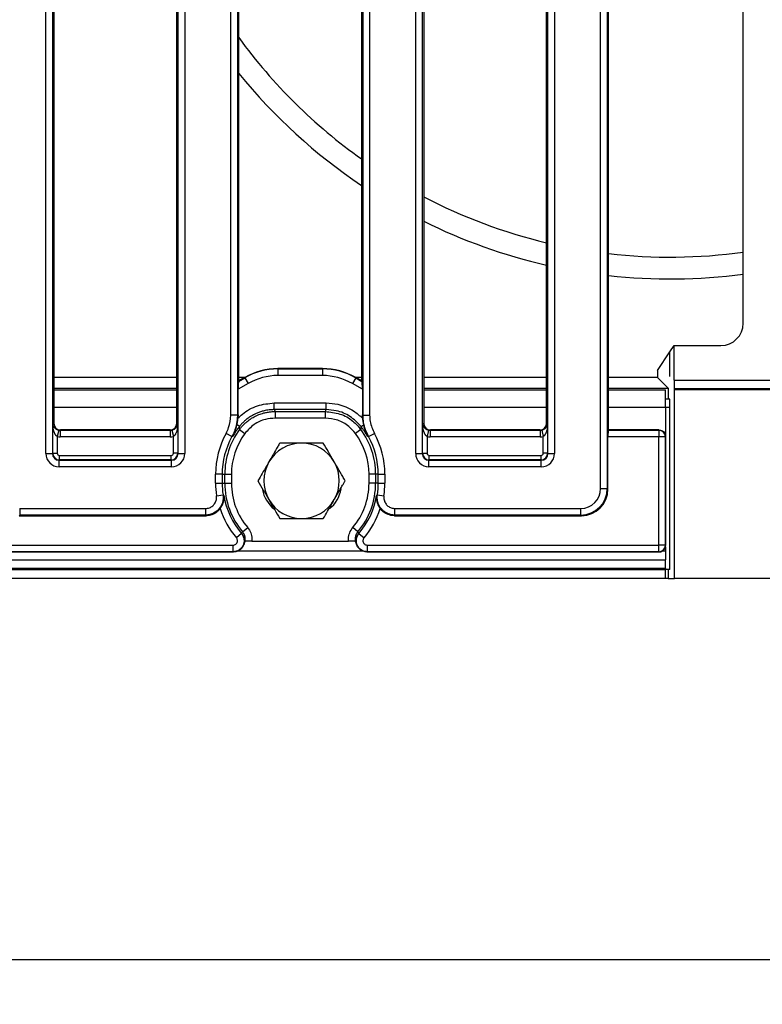
# Model space of a CAD drawing. Units: millimetres. Extents: x 8 to 453, y 1 to 291.
# Drawn here: x 121 to 138, y 108 to 131 of the extents above; entities that cross this region are included whole.
import ezdxf

# ---------------------------------------------------------------- set-up
doc = ezdxf.new("R2010")
doc.units = ezdxf.units.MM
doc.layers.add('FORMAT', color=7, linetype='Continuous')
doc.styles.add('SLDTEXTSTYLE1', font='TXT', dxfattribs={"width": 0.7})
doc.dimstyles.new('SLDDIMSTYLE0', dxfattribs={"dimtxt": 3.393075, "dimasz": 3.5, "dimexe": 0, "dimexo": 0.0625, "dimgap": 0.848269, "dimtad": 1, "dimlfac": 10, "dimrnd": 1e-09, "dimzin": 12, "dimdsep": 46, "dimtxsty": 'SLDTEXTSTYLE1', "dimsah": 1, "dimcen": 0.09, "dimadec": 0, "dimazin": 3, "dimtfac": 1, "dimtofl": 0, "dimtmove": 0, "dimatfit": 3, "dimfxl": 0, "dimfrac": 2, "dimtolj": 1, "dimtzin": 12, "dimarcsym": 0})

# ---------------------------------------------------------------- blocks, each defined once
blk = doc.blocks.new('_D_3')
at = {"layer": 'FORMAT'}
for p, q in [((160.774, 139.786), (160.774, 108.476)), ((59.574, 119.823), (59.574, 108.476)), ((160.774, 109.476), (59.574, 109.476))]:
    blk.add_line(p, q, dxfattribs=at)
for points in [[(59.574, 109.476), (63.074, 108.976), (63.074, 109.976)], [(160.774, 109.476), (157.274, 109.976), (157.274, 108.976)]]:
    blk.add_solid(points, dxfattribs=at)
at = {"layer": 'FORMAT', "insert": (106.376, 114.251), "char_height": 3.7042, "attachment_point": 1, "style": 'SLDTEXTSTYLE1'}
blk.add_mtext('1012', dxfattribs=at)

msp = doc.modelspace()

# ---------------------------------------------------------------- linework, layer by layer
at = {"color": 7, "linetype": 'Continuous', "lineweight": 25}
for p, q in [((134.213, 120.0992), (134.213, 154.4402)), ((134.3624, 154.4402), (134.3624, 120.0992)), ((121.713, 120.8874), (121.713, 153.6521)), ((121.8624, 153.6521), (121.8624, 120.8874)), ((124.6926, 120.8874), (124.6926, 153.6521)), ((124.842, 153.6521), (124.842, 120.8874)), ((130.0463, 120.8874), (130.0463, 153.6521)), ((130.1957, 153.6521), (130.1957, 120.8874)), ((133.0259, 120.8874), (133.0259, 153.6521)), ((133.1754, 153.6521), (133.1754, 120.8874)), ((125.8796, 121.753), (125.8796, 152.7864)), ((126.0291, 152.7864), (126.0291, 121.753)), ((128.8593, 121.753), (128.8593, 152.7864)), ((129.0087, 152.7864), (129.0087, 121.753)), ((137.4244, 123.8233), (137.4244, 134.3247)), ((121.8942, 131.0701), (121.8942, 121.5691)), ((124.6608, 121.5691), (124.6608, 131.0701)), ((126.0608, 122.5245), (126.0608, 131.0701)), ((128.8275, 131.0701), (128.8275, 122.5245)), ((130.2275, 131.0701), (130.2275, 121.5691)), ((132.9942, 121.5691), (132.9942, 131.0701)), ((134.3942, 121.4197), (134.3942, 131.0701)), ((135.495, 122.7632), (135.7744, 123.1825)), ((135.7744, 123.1825), (135.8687, 123.324)), ((135.7744, 122.624), (135.7744, 123.1825)), ((135.8687, 122.5447), (135.8687, 123.324)), ((135.8687, 123.324), (136.9251, 123.324)), ((126.9403, 122.8012), (126.9418, 122.7956)), ((127.947, 122.8012), (126.9413, 122.8012)), ((126.9418, 122.7956), (127.9465, 122.7956)), ((126.9418, 122.7956), (126.9418, 122.6462)), ((127.9465, 122.7956), (127.948, 122.8012)), ((127.9465, 122.7956), (127.9465, 122.6462)), ((135.495, 122.7632), (135.495, 122.6034)), ((124.6608, 122.6034), (121.8942, 122.6034)), ((126.0553, 122.515), (126.1947, 122.5954)), ((126.0553, 122.515), (126.0608, 122.5245)), ((126.1974, 122.6034), (126.0608, 122.6034)), ((126.1924, 122.6005), (126.0608, 122.5245)), ((126.1947, 122.5954), (126.1932, 122.601)), ((126.1947, 122.5954), (126.2694, 122.466)), ((127.9465, 122.6462), (126.9418, 122.6462)), ((128.6937, 122.5954), (128.6189, 122.466)), ((128.8275, 122.6034), (128.691, 122.6034)), ((128.6951, 122.601), (128.6937, 122.5954)), ((128.6937, 122.5954), (128.833, 122.515)), ((128.8275, 122.5245), (128.696, 122.6005)), ((128.8275, 122.5245), (128.833, 122.515)), ((132.9942, 122.6034), (130.2275, 122.6034)), ((135.495, 122.6034), (134.3942, 122.6034)), ((135.495, 122.6034), (135.7342, 122.3642)), ((135.8687, 122.5447), (159.2744, 122.5447)), ((121.8942, 122.3642), (124.6608, 122.3642)), ((121.8942, 122.324), (124.6608, 122.324)), ((126.2694, 122.466), (126.0433, 122.3355)), ((126.0433, 121.7611), (126.0433, 122.3355)), ((128.845, 122.3355), (128.6189, 122.466)), ((128.845, 122.3355), (128.845, 121.7611)), ((130.2275, 122.3642), (132.9942, 122.3642)), ((130.2275, 122.324), (132.9942, 122.324)), ((134.3942, 122.3642), (135.7342, 122.3642)), ((134.3942, 122.324), (135.6744, 122.324)), ((135.6744, 121.924), (135.6744, 122.324)), ((135.7342, 122.3642), (135.7342, 122.124)), ((135.8792, 122.324), (135.8745, 122.3478)), ((159.2744, 122.3478), (135.8745, 122.3478)), ((135.8792, 118.074), (135.8792, 122.324)), ((159.2744, 122.324), (135.8792, 122.324)), ((135.6744, 122.124), (135.7674, 122.124)), ((126.8592, 121.878), (126.8592, 122.0278)), ((126.8592, 122.0278), (128.0291, 122.0278)), ((128.0291, 121.878), (126.8592, 121.878)), ((126.8804, 121.8352), (128.0079, 121.8352)), ((126.8804, 121.8352), (126.8804, 121.6854)), ((128.0079, 121.8352), (128.0079, 121.6854)), ((128.0291, 121.878), (128.0291, 122.0278)), ((135.6744, 121.924), (135.6744, 121.2885)), ((135.7744, 118.274), (135.7744, 121.924)), ((126.0291, 121.753), (125.8796, 121.753)), ((126.0433, 121.7611), (126.0404, 121.6846)), ((128.0079, 121.6854), (126.8804, 121.6854)), ((128.8479, 121.6846), (128.845, 121.7611)), ((128.8593, 121.753), (129.0087, 121.753)), ((121.8687, 121.5437), (121.8942, 121.5691)), ((121.8687, 120.8937), (121.8687, 121.5437)), ((122.003, 121.4181), (121.9683, 121.273)), ((122.0436, 121.4197), (122.0381, 121.4142)), ((122.0381, 121.4142), (124.5169, 121.4142)), ((122.0381, 121.4142), (122.0381, 121.2648)), ((124.5114, 121.4197), (122.0436, 121.4197)), ((124.5169, 121.4142), (124.5114, 121.4197)), ((124.5169, 121.4142), (124.5169, 121.2648)), ((124.552, 121.4181), (124.5867, 121.273)), ((124.6608, 121.5691), (124.6863, 121.5437)), ((124.6863, 121.5437), (124.6863, 120.8937)), ((126.074, 121.4964), (126.0201, 121.5387)), ((126.0774, 121.4304), (126.1979, 121.3413)), ((128.8109, 121.4304), (128.6904, 121.3413)), ((128.8143, 121.4964), (128.8682, 121.5387)), ((130.202, 121.5437), (130.2275, 121.5691)), ((130.202, 120.8937), (130.202, 121.5437)), ((130.3363, 121.4181), (130.3016, 121.273)), ((130.3769, 121.4197), (130.3714, 121.4142)), ((130.3714, 121.4142), (132.8503, 121.4142)), ((130.3714, 121.4142), (130.3714, 121.2648)), ((132.8447, 121.4197), (130.3769, 121.4197)), ((132.8503, 121.4142), (132.8447, 121.4197)), ((132.8503, 121.4142), (132.8503, 121.2648)), ((132.8854, 121.4181), (132.92, 121.273)), ((132.9942, 121.5691), (133.0197, 121.5437)), ((133.0197, 121.5437), (133.0197, 120.8937)), ((134.3942, 121.4197), (134.3886, 121.4142)), ((134.3886, 121.4142), (135.5226, 121.4142)), ((135.5276, 121.4197), (134.3942, 121.4197)), ((135.5226, 121.4142), (135.5281, 121.4197)), ((135.5226, 121.4142), (135.5226, 121.2648)), ((121.9683, 121.273), (121.9683, 120.8937)), ((124.5169, 121.2648), (122.0381, 121.2648)), ((124.5867, 120.8937), (124.5867, 121.273)), ((125.9047, 121.2691), (125.7735, 121.3415)), ((128.9837, 121.2691), (129.1148, 121.3415)), ((130.3016, 121.273), (130.3016, 120.8937)), ((132.8503, 121.2648), (130.3714, 121.2648)), ((132.92, 120.8937), (132.92, 121.273)), ((134.3767, 120.0849), (134.3767, 121.2648)), ((135.5226, 121.2648), (134.3767, 121.2648)), ((135.5226, 118.8247), (135.5226, 121.2648)), ((135.672, 121.2648), (135.5226, 121.2648)), ((135.6775, 121.2703), (135.672, 121.2648)), ((135.672, 121.2648), (135.672, 118.8247)), ((135.6775, 121.2702), (135.6775, 121.2703)), ((135.6775, 118.8192), (135.6775, 121.2702)), ((121.713, 120.8874), (121.8624, 120.8874)), ((121.8624, 120.8874), (121.8687, 120.8937)), ((121.8687, 120.8937), (121.9683, 120.8937)), ((122.0181, 120.7442), (122.0118, 120.738)), ((122.0118, 120.5885), (122.0118, 120.738)), ((122.0118, 120.738), (124.5432, 120.738)), ((122.0181, 120.7442), (122.0181, 120.8439)), ((122.0181, 120.8439), (124.5369, 120.8439)), ((124.5369, 120.7442), (122.0181, 120.7442)), ((124.5369, 120.7442), (124.5369, 120.8439)), ((124.5432, 120.738), (124.5369, 120.7442)), ((124.5432, 120.5885), (124.5432, 120.738)), ((124.6863, 120.8937), (124.5867, 120.8937)), ((124.6863, 120.8937), (124.6926, 120.8874)), ((124.6926, 120.8874), (124.842, 120.8874)), ((130.0463, 120.8874), (130.1957, 120.8874)), ((130.1957, 120.8874), (130.202, 120.8937)), ((130.202, 120.8937), (130.3016, 120.8937)), ((130.3514, 120.7442), (130.3452, 120.738)), ((130.3452, 120.5885), (130.3452, 120.738)), ((130.3452, 120.738), (132.8765, 120.738)), ((130.3514, 120.7442), (130.3514, 120.8439)), ((130.3514, 120.8439), (132.8702, 120.8439)), ((132.8702, 120.7442), (130.3514, 120.7442)), ((132.8702, 120.7442), (132.8702, 120.8439)), ((132.8765, 120.738), (132.8702, 120.7442)), ((132.8765, 120.5885), (132.8765, 120.738)), ((133.0197, 120.8937), (132.92, 120.8937)), ((133.0197, 120.8937), (133.0259, 120.8874)), ((133.0259, 120.8874), (133.1754, 120.8874)), ((124.5432, 120.5885), (122.0118, 120.5885)), ((132.8765, 120.5885), (130.3452, 120.5885)), ((125.5361, 120.2197), (125.5361, 120.4197)), ((125.6859, 120.4197), (125.5361, 120.4197)), ((125.6859, 120.4197), (125.6859, 120.2197)), ((125.6859, 120.4197), (125.7444, 120.4197)), ((125.7444, 120.2197), (125.7444, 120.4197)), ((125.7444, 120.4197), (125.8942, 120.4197)), ((125.8942, 120.4197), (125.8942, 120.2197)), ((129.144, 120.4197), (128.9942, 120.4197)), ((128.9942, 120.2197), (128.9942, 120.4197)), ((129.2024, 120.4197), (129.144, 120.4197)), ((129.144, 120.4197), (129.144, 120.2197)), ((129.2024, 120.4197), (129.3522, 120.4197)), ((129.2024, 120.2197), (129.2024, 120.4197)), ((129.3522, 120.4197), (129.3522, 120.2197)), ((125.5361, 120.2197), (125.6859, 120.2197)), ((125.6859, 120.2197), (125.7444, 120.2197)), ((125.7444, 120.2197), (125.8942, 120.2197)), ((129.144, 120.2197), (128.9942, 120.2197)), ((129.2024, 120.2197), (129.144, 120.2197)), ((129.2024, 120.2197), (129.3522, 120.2197)), ((134.213, 120.0992), (134.3624, 120.0992)), ((134.3624, 120.0992), (134.3767, 120.0849)), ((125.5571, 119.9376), (125.7052, 119.9598)), ((129.1831, 119.9598), (129.3313, 119.9376)), ((121.1236, 119.6509), (125.3107, 119.6509)), ((121.1236, 119.6509), (121.1236, 119.5015)), ((125.3107, 119.6509), (125.3107, 119.5015)), ((129.5776, 119.6509), (133.7647, 119.6509)), ((129.5776, 119.5015), (129.5776, 119.6509)), ((133.7647, 119.5015), (133.7647, 119.6509)), ((121.1236, 119.5015), (121.1094, 119.4872)), ((121.1094, 119.4872), (125.3216, 119.4872)), ((125.3107, 119.5015), (121.1236, 119.5015)), ((129.5668, 119.4872), (133.779, 119.4872)), ((133.7647, 119.5015), (129.5776, 119.5015)), ((133.779, 119.4872), (133.7647, 119.5015)), ((126.1466, 119.1217), (126.2609, 119.2185)), ((128.7418, 119.1217), (128.6274, 119.2185)), ((126.1201, 119.0869), (126.0063, 118.9895)), ((126.1201, 119.0869), (126.1265, 119.0833)), ((128.7618, 119.0833), (128.7682, 119.0869)), ((128.7682, 119.0869), (128.8821, 118.9895)), ((95.6241, 118.8247), (125.9309, 118.8247)), ((125.9309, 118.6752), (125.9309, 118.8247)), ((126.1655, 118.8149), (126.173, 118.831)), ((126.3533, 118.9169), (128.535, 118.9169)), ((128.6988, 118.8854), (128.6879, 118.9091)), ((128.7155, 118.8311), (128.7228, 118.8149)), ((128.9574, 118.8247), (135.5226, 118.8247)), ((128.9574, 118.6752), (128.9574, 118.8247)), ((135.5226, 118.6752), (135.5226, 118.8247)), ((135.672, 118.8247), (135.5226, 118.8247)), ((135.672, 118.8247), (135.6775, 118.8191)), ((135.6744, 118.7892), (135.6744, 118.694)), ((135.6775, 118.8191), (135.6775, 118.8192)), ((95.6179, 118.6697), (125.9371, 118.6697)), ((125.9309, 118.6752), (95.6241, 118.6752)), ((125.9371, 118.6697), (125.94, 118.6697)), ((128.9484, 118.6697), (128.9513, 118.6697)), ((128.9513, 118.6697), (135.5276, 118.6697)), ((135.5226, 118.6752), (128.9574, 118.6752)), ((135.5281, 118.6697), (135.5226, 118.6752)), ((135.6744, 118.694), (135.6744, 118.494)), ((85.8744, 118.494), (135.6744, 118.494)), ((135.6744, 118.294), (85.8744, 118.294)), ((85.8744, 118.274), (135.6744, 118.274)), ((135.6744, 118.294), (135.6744, 118.494)), ((135.6744, 118.294), (135.6744, 118.274)), ((135.6744, 118.074), (135.6744, 118.274)), ((135.7744, 118.274), (135.6744, 118.274)), ((135.7342, 118.274), (135.7342, 118.074)), ((135.6744, 118.074), (85.8744, 118.074)), ((135.7342, 118.074), (135.6744, 118.074)), ((135.7342, 118.074), (135.8792, 118.074)), ((160.7744, 118.074), (135.8792, 118.074))]:
    msp.add_line(p, q, dxfattribs=at)
at = {"color": 8, "linetype": 'Continuous', "lineweight": 25}
for p, q in [((124.6608, 121.924), (121.8942, 121.924)), ((132.9942, 121.924), (130.2275, 121.924)), ((135.6744, 121.924), (134.3942, 121.924)), ((135.7744, 121.924), (135.6744, 121.924)), ((126.0448, 118.694), (128.8451, 118.694)), ((135.6095, 118.694), (135.6744, 118.694))]:
    msp.add_line(p, q, dxfattribs=at)
at = {"color": 7, "linetype": 'Continuous', "lineweight": 25, "flags": 128}
for points in [[(128.7418, 119.1217), (128.758, 119.0906), (128.7618, 119.0833)], [(126.2004, 118.9091), (126.1919, 118.8907), (126.1895, 118.8854)]]:
    msp.add_lwpolyline(points, dxfattribs=at)
at = {"color": 7, "linetype": 'Continuous', "lineweight": 25}
for centre, radius, start, end in [((135.7744, 137.324), 12.01, 216.02212, 234.66006), ((135.7744, 137.324), 12.5, 219.00551, 236.23747), ((135.7744, 137.324), 12.01, 242.493, 256.61499), ((135.7744, 137.324), 12.5, 243.65647, 257.14886), ((135.7744, 137.324), 12.01, 263.40077, 277.89659), ((135.7744, 137.324), 12.5, 263.66054, 277.58518), ((127.4442, 120.4197), 1.6998, 143.51818, 180), ((127.4442, 120.4197), 1.7426, 141.83956, 150.57795), ((127.4442, 120.4197), 1.6998, 360, 36.48182), ((127.4442, 120.4197), 1.7426, 29.42205, 38.16044), ((135.5212, 121.2634), 0.1508, 0.50813, 89.49187), ((127.4442, 120.4197), 1.9081, 151.11343, 180), ((127.4442, 120.4197), 1.7583, 151.11343, 180), ((127.4442, 120.4197), 1.55, 143.51818, 180), ((127.4442, 120.4197), 1.55, 0, 36.48182), ((127.4442, 120.4197), 1.7583, 0, 28.88657), ((127.4442, 120.4197), 1.9081, 0, 28.88657), ((127.4744, 120.274), 0.85, 90, 150), ((127.4744, 120.274), 0.85, 30, 90), ((127.4744, 120.274), 0.85, 150, 210), ((127.4744, 120.274), 0.85, 330, 30), ((127.4442, 120.2197), 1.9081, 180, 188.50171), ((127.4442, 120.2197), 1.7583, 180, 188.50171), ((127.4442, 120.2197), 1.6998, 180, 220.23699), ((127.4442, 120.2197), 1.55, 180, 220.23699), ((127.3275, 120.2197), 0.75, 191.06228, 230.68565), ((127.6275, 120.2197), 0.75, 309.28849, 350.09597), ((127.4442, 120.2197), 1.55, 319.76301, 0), ((127.4442, 120.2197), 1.6998, 319.76301, 0), ((127.4442, 120.2197), 1.7583, 351.49829, 0), ((127.4442, 120.2197), 1.9081, 351.49829, 0), ((127.4442, 120.2197), 1.7426, 189.27524, 220.54893), ((127.4744, 120.274), 0.85, 210, 270), ((127.4744, 120.274), 0.85, 270, 330), ((127.4442, 120.2197), 1.7426, 319.45107, 350.72476), ((127.4442, 120.2197), 1.8923, 197.62151, 220.54893), ((127.4442, 120.2197), 1.8923, 319.45107, 342.37849), ((135.5212, 118.826), 0.1508, 270.50813, 359.49187)]:
    msp.add_arc(centre, radius, start, end, dxfattribs=at)
for centre, major_axis, ratio, start_param, end_param in [((136.9237, 123.8247), (0.3545, -0.3545), 0.9972647, 5.4991567, 7.0672139), ((126.9428, 121.2977), (-0.3892, 1.4524), 0.9975527, 6.0224054, 6.5439652), ((126.9446, 121.2911), (-0.3895, 1.4536), 0.9967342, 6.0224054, 6.5439652), ((126.7917, 121.8618), (1.5047, 0.1506), 0.6161909, 1.4097495, 1.4104018), ((127.9437, 121.2911), (0.3895, 1.4536), 0.9967342, 6.0224054, 6.5439652), ((128.0967, 121.8618), (1.5047, -0.1506), 0.6161909, 1.7311908, 1.7318431), ((127.9455, 121.2977), (0.3892, 1.4524), 0.9975527, 6.0224054, 6.5439652), ((126.0565, 122.3431), (0.0006, 0.1734), 0.0756219, 0.1312345, 1.6147644), ((126.7917, 121.8618), (1.3785, 0.6219), 0.6161909, 1.7311908, 1.7318431), ((126.9446, 121.2911), (0.3508, -1.3093), 0.9959232, 2.8808128, 3.4023726), ((127.9437, 121.2911), (-0.3508, -1.3093), 0.9959232, 2.8808128, 3.4023726), ((128.0967, 121.8618), (1.3785, -0.6219), 0.6161909, 1.4097495, 1.4104018), ((128.8319, 122.3431), (-0.0006, 0.1734), 0.0756219, 4.6684209, 6.1519508), ((135.8757, 122.5447), (0, 0.2), 0.0349208, 1.5707963, 2.9670597), ((135.7674, 121.924), (0, 0.2), 0.0349208, 4.712389, 6.2831853), ((127.2156, 120.4197), (2.0446, 0), 0.8007313, 2.1813882, 2.1899308), ((127.6727, 120.4197), (2.0446, 0), 0.8007313, 0.9516619, 0.9602044), ((122.0447, 121.5703), (-0.1069, -0.1069), 0.9924325, 5.5015852, 7.0647854), ((122.0404, 121.5659), (0.1085, 0.1085), 0.9776912, 3.6891477, 3.9231927), ((124.5103, 121.5703), (-0.1069, 0.1069), 0.9924325, 2.3599926, 3.9231927), ((124.5146, 121.5659), (0.1085, -0.1085), 0.9776912, 5.5015852, 5.7356302), ((130.3781, 121.5703), (-0.1069, -0.1069), 0.9924325, 5.5015852, 7.0647854), ((130.3737, 121.5659), (0.1085, 0.1085), 0.9776912, 3.6891477, 3.9231927), ((132.8436, 121.5703), (-0.1069, 0.1069), 0.9924325, 2.3599926, 3.9231927), ((132.848, 121.5659), (0.1085, -0.1085), 0.9776912, 5.5015852, 5.7356302), ((134.3898, 121.2648), (0, 0.15), 0.0874887, 0.0872665, 1.5707963), ((135.6209, 121.3258), (0.1754, -0.0601), 0.4115166, 2.2624343, 2.2654634), ((122.0404, 121.5659), (-0.2137, -0.2137), 0.9924325, 0.5475551, 0.7816001), ((124.5146, 121.5659), (-0.2137, 0.2137), 0.9924325, 2.3599926, 2.5940376), ((130.3737, 121.5659), (-0.2137, -0.2137), 0.9924325, 0.5475551, 0.7816001), ((132.848, 121.5659), (-0.2137, 0.2137), 0.9924325, 2.3599926, 2.5940376), ((122.0141, 120.8897), (-0.2137, -0.2137), 0.9924325, 5.5015852, 7.0647854), ((122.0141, 120.8897), (0.1085, 0.1085), 0.9776912, 2.3599926, 3.9231927), ((122.0185, 120.894), (0.1061, -0.1061), 0.9974967, 3.9307889, 5.493989), ((122.0185, 120.894), (-0.0356, -0.0356), 0.9924325, 5.5015852, 7.0647854), ((124.5365, 120.894), (0.1061, 0.1061), 0.9974967, 3.9307889, 5.493989), ((124.5365, 120.894), (0.0356, -0.0356), 0.9924325, 5.5015852, 7.0647854), ((124.5409, 120.8897), (0.2137, -0.2137), 0.9924325, 5.5015852, 7.0647854), ((124.5409, 120.8897), (0.1085, -0.1085), 0.9776912, 5.5015852, 7.0647854), ((130.3475, 120.8897), (-0.2137, -0.2137), 0.9924325, 5.5015852, 7.0647854), ((130.3475, 120.8897), (0.1085, 0.1085), 0.9776912, 2.3599926, 3.9231927), ((130.3518, 120.894), (0.1061, -0.1061), 0.9974967, 3.9307889, 5.493989), ((130.3518, 120.894), (-0.0356, -0.0356), 0.9924325, 5.5015852, 7.0647854), ((132.8698, 120.894), (0.1061, 0.1061), 0.9974967, 3.9307889, 5.493989), ((132.8698, 120.894), (0.0356, -0.0356), 0.9924325, 5.5015852, 7.0647854), ((132.8742, 120.8897), (0.2137, -0.2137), 0.9924325, 5.5015852, 7.0647854), ((132.8742, 120.8897), (0.1085, -0.1085), 0.9776912, 5.5015852, 7.0647854), ((133.7613, 120.1026), (0.3206, -0.3206), 0.9924325, 5.5015852, 7.0647854), ((133.7613, 120.1026), (0.4259, -0.4259), 0.9961876, 5.5015852, 7.0647854), ((133.7744, 120.0895), (0.4275, -0.4275), 0.9924325, 5.5015852, 7.0647854), ((127.4442, 122.0157), (0, 3.6633), 0.8007313, 2.3271996, 2.332568), ((127.4442, 122.0157), (0, 3.6633), 0.8007313, 3.9506173, 3.9559857), ((127.4442, 122.5567), (0, 4.3171), 0.8007313, 2.6884859, 2.6914089), ((127.4442, 122.5567), (0, 4.3171), 0.8007313, 3.5917764, 3.5946994), ((135.6209, 118.7637), (0.1754, 0.0601), 0.4115166, 4.0177219, 4.020751)]:
    msp.add_ellipse(centre, major_axis=major_axis, ratio=ratio, start_param=start_param, end_param=end_param, dxfattribs=at)
for points, knots in [([(126.0404, 121.6846), (126.0735, 121.7158), (126.2001, 121.8351), (126.4725, 121.9895), (126.7303, 122.015), (126.8592, 122.0278)], [0, 0, 0, 0, 0.1504789, 0.575243, 1, 1, 1, 1]), ([(126.8592, 121.878), (126.8317, 121.8773), (126.7622, 121.8756), (126.6791, 121.8629), (126.5966, 121.8437), (126.5293, 121.8232), (126.438, 121.7869), (126.3637, 121.7479), (126.2923, 121.7024), (126.2372, 121.6621), (126.1772, 121.6101), (126.1229, 121.5559), (126.0904, 121.5163), (126.074, 121.4964)], [0, 0, 0, 0, 0.0914949, 0.2307962, 0.2778718, 0.3728668, 0.4643575, 0.6036558, 0.6507312, 0.745726, 0.8297586, 0.9145949, 1, 1, 1, 1]), ([(126.0774, 121.4304), (126.093, 121.4504), (126.1302, 121.4985), (126.1814, 121.551), (126.246, 121.6092), (126.3061, 121.6554), (126.3908, 121.7086), (126.4562, 121.7417), (126.5375, 121.7756), (126.6137, 121.8008), (126.7079, 121.8214), (126.7936, 121.833), (126.8514, 121.8345), (126.8804, 121.8352)], [0, 0, 0, 0, 0.0814561, 0.1956252, 0.2352919, 0.3611691, 0.4389125, 0.556802, 0.5964713, 0.7223578, 0.8140935, 0.9066649, 1, 1, 1, 1]), ([(126.8592, 121.878), (126.8626, 121.871), (126.8696, 121.8568), (126.8767, 121.8425), (126.8804, 121.8352)], [0, 0, 0, 0, 0.4900287, 1, 1, 1, 1]), ([(128.0079, 121.8352), (128.0116, 121.8425), (128.0187, 121.8568), (128.0257, 121.871), (128.0291, 121.878)], [0, 0, 0, 0, 0.5099713, 1, 1, 1, 1]), ([(128.0079, 121.8352), (128.1199, 121.824), (128.3439, 121.8015), (128.6241, 121.6453), (128.7543, 121.4955), (128.8109, 121.4304)], [0, 0, 0, 0, 0.3609837, 0.7219886, 1, 1, 1, 1]), ([(128.0291, 122.0278), (128.1169, 122.0216), (128.3333, 122.0065), (128.6218, 121.8849), (128.7831, 121.7421), (128.8479, 121.6846)], [0, 0, 0, 0, 0.2900976, 0.7144977, 1, 1, 1, 1]), ([(128.8143, 121.4964), (128.7363, 121.5775), (128.5803, 121.7399), (128.2935, 121.8594), (128.1054, 121.8726), (128.0291, 121.878)], [0, 0, 0, 0, 0.3726413, 0.7452734, 1, 1, 1, 1]), ([(125.7735, 121.3415), (125.7948, 121.3842), (125.8588, 121.5127), (125.8713, 121.6569), (125.8796, 121.753)], [0, 0, 0, 0, 0.3328942, 1, 1, 1, 1]), ([(126.0291, 121.753), (126.0285, 121.7254), (126.0275, 121.684), (126.0202, 121.6148), (126.011, 121.5593), (125.9981, 121.5042), (125.9866, 121.4629), (125.9647, 121.3959), (125.9376, 121.3307), (125.9113, 121.2815), (125.9047, 121.2691)], [0, 0, 0, 0, 0.1638949, 0.2458599, 0.4135333, 0.4978572, 0.5821811, 0.6680489, 0.9166127, 1, 1, 1, 1]), ([(126.0201, 121.5387), (126.0257, 121.5692), (126.0345, 121.6168), (126.0388, 121.6666), (126.0404, 121.6846)], [0, 0, 0, 0, 0.63819543, 1, 1, 1, 1]), ([(126.8804, 121.6854), (126.8072, 121.6797), (126.6391, 121.6665), (126.3907, 121.5539), (126.2622, 121.4122), (126.1979, 121.3413)], [0, 0, 0, 0, 0.2780176, 0.6390121, 1, 1, 1, 1]), ([(128.6904, 121.3413), (128.6423, 121.3967), (128.5317, 121.524), (128.2935, 121.6568), (128.1031, 121.6759), (128.0079, 121.6854)], [0, 0, 0, 0, 0.2780176, 0.6390121, 1, 1, 1, 1]), ([(128.8479, 121.6846), (128.8495, 121.6666), (128.8538, 121.6168), (128.8626, 121.5692), (128.8682, 121.5387)], [0, 0, 0, 0, 0.3618046, 1, 1, 1, 1]), ([(128.9837, 121.2691), (128.9375, 121.3732), (128.8686, 121.5287), (128.8616, 121.6973), (128.8593, 121.753)], [0, 0, 0, 0, 0.669561, 1, 1, 1, 1]), ([(129.0087, 121.753), (129.0107, 121.7056), (129.0168, 121.5622), (129.0755, 121.43), (129.1148, 121.3415)], [0, 0, 0, 0, 0.3303619, 1, 1, 1, 1]), ([(121.8687, 121.5437), (121.8687, 121.5435), (121.8691, 121.5412), (121.8705, 121.5347), (121.8737, 121.5241), (121.8772, 121.5156), (121.8813, 121.5072), (121.8859, 121.4987), (121.8938, 121.4872), (121.9022, 121.4769), (121.9078, 121.471), (121.9137, 121.4651), (121.9203, 121.4592), (121.9298, 121.4516), (121.9388, 121.4454), (121.9465, 121.4406), (121.955, 121.4358), (121.9653, 121.4308), (121.9756, 121.4264), (121.9844, 121.4233), (121.9898, 121.4216), (121.9955, 121.4199), (121.9999, 121.4188), (122.003, 121.4181)], [0, 0, 0, 0, 0.0032986, 0.051097, 0.1446912, 0.2382879, 0.2385469, 0.3318894, 0.428397, 0.4956663, 0.5629417, 0.563139, 0.630227, 0.7000891, 0.7394114, 0.7788815, 0.818074, 0.8593171, 0.9120192, 0.9408386, 0.9553535, 0.9696803, 1, 1, 1, 1]), ([(121.9683, 121.273), (121.9661, 121.2744), (121.9617, 121.2772), (121.9556, 121.2821), (121.9498, 121.2874), (121.945, 121.2925), (121.9412, 121.2969), (121.9366, 121.3026), (121.9308, 121.3104), (121.9243, 121.3205), (121.9184, 121.331), (121.9116, 121.3442), (121.9045, 121.3603), (121.8973, 121.3793), (121.8911, 121.3987), (121.885, 121.4208), (121.8795, 121.4456), (121.8748, 121.4731), (121.8714, 121.5008), (121.8697, 121.5217), (121.869, 121.5356), (121.8688, 121.5406), (121.8687, 121.5433), (121.8687, 121.5437)], [0, 0, 0, 0, 0.0247833, 0.0498158, 0.0754491, 0.1012255, 0.1171096, 0.1330138, 0.1723837, 0.2119359, 0.2519058, 0.2919719, 0.3601133, 0.4285017, 0.4974637, 0.5665622, 0.6614925, 0.756647, 0.8523949, 0.9483129, 0.9723679, 0.9964254, 1, 1, 1, 1]), ([(124.552, 121.4181), (124.5607, 121.4204), (124.5719, 121.4235), (124.584, 121.4284), (124.5932, 121.4324), (124.6027, 121.4372), (124.6135, 121.4437), (124.6228, 121.4499), (124.6308, 121.4561), (124.6386, 121.4626), (124.6472, 121.4707), (124.6546, 121.479), (124.6613, 121.4875), (124.6661, 121.4942), (124.6706, 121.5016), (124.6741, 121.5079), (124.6772, 121.5143), (124.6803, 121.5217), (124.6829, 121.5292), (124.6846, 121.5357), (124.6856, 121.54), (124.6861, 121.5423), (124.6863, 121.5435), (124.6863, 121.5437)], [0, 0, 0, 0, 0.0875947, 0.1138922, 0.1403562, 0.1992337, 0.2390933, 0.2996073, 0.3499043, 0.3835608, 0.4514993, 0.5370321, 0.5714099, 0.6415423, 0.6884044, 0.7353559, 0.782553, 0.8299936, 0.901286, 0.9488831, 0.9727896, 0.9967002, 1, 1, 1, 1]), ([(124.6863, 121.5437), (124.6863, 121.5433), (124.6862, 121.5406), (124.686, 121.5356), (124.6853, 121.5218), (124.6836, 121.501), (124.6802, 121.4734), (124.6755, 121.4459), (124.67, 121.421), (124.664, 121.399), (124.6578, 121.3796), (124.6506, 121.3605), (124.6434, 121.3443), (124.6367, 121.3311), (124.6308, 121.3207), (124.6243, 121.3105), (124.6185, 121.3026), (124.6138, 121.2969), (124.61, 121.2925), (124.6054, 121.2876), (124.5996, 121.2823), (124.5935, 121.2773), (124.589, 121.2744), (124.5867, 121.273)], [0, 0, 0, 0, 0.0035746, 0.0276296, 0.0516871, 0.1466786, 0.2418316, 0.3375278, 0.4334383, 0.5017019, 0.5700871, 0.6389456, 0.7080286, 0.7474949, 0.7870448, 0.8269326, 0.8669867, 0.8828714, 0.898775, 0.9236905, 0.948723, 0.9742409, 1, 1, 1, 1]), ([(125.9264, 121.2757), (125.9266, 121.2761), (125.9372, 121.2963), (125.9619, 121.3473), (125.9862, 121.4115), (126.003, 121.4677), (126.0123, 121.5026), (126.0175, 121.5266), (126.0201, 121.5387)], [0, 0, 0, 0, 0.0052484, 0.2505106, 0.6219294, 0.747112, 0.872301, 1, 1, 1, 1]), ([(126.0774, 121.4304), (126.0772, 121.4361), (126.0766, 121.4475), (126.0757, 121.4642), (126.0749, 121.4805), (126.0743, 121.4911), (126.074, 121.4964)], [0, 0, 0, 0, 0.2550009, 0.510002, 0.7550009, 1, 1, 1, 1]), ([(128.8143, 121.4964), (128.8137, 121.4858), (128.8126, 121.4641), (128.8115, 121.4418), (128.8109, 121.4304)], [0, 0, 0, 0, 0.489998, 1, 1, 1, 1]), ([(128.8682, 121.5387), (128.8845, 121.4764), (128.9085, 121.3843), (128.9479, 121.3024), (128.9617, 121.2761), (128.962, 121.2757)], [0, 0, 0, 0, 0.6728313, 0.9947442, 1, 1, 1, 1]), ([(130.3016, 121.273), (130.2995, 121.2744), (130.2951, 121.2772), (130.289, 121.2821), (130.2831, 121.2874), (130.2784, 121.2925), (130.2745, 121.2969), (130.2699, 121.3026), (130.2642, 121.3104), (130.2577, 121.3205), (130.2517, 121.331), (130.245, 121.3442), (130.2378, 121.3603), (130.2306, 121.3793), (130.2244, 121.3987), (130.2184, 121.4208), (130.2129, 121.4456), (130.2082, 121.4731), (130.2047, 121.5008), (130.2031, 121.5217), (130.2023, 121.5356), (130.2021, 121.5406), (130.202, 121.5433), (130.202, 121.5437)], [0, 0, 0, 0, 0.0247833, 0.04981578, 0.07544914, 0.1012255, 0.11710958, 0.13301377, 0.17238372, 0.21193591, 0.25190577, 0.29197189, 0.3601133, 0.42850173, 0.49746371, 0.56656216, 0.66149253, 0.75664704, 0.85239492, 0.94831293, 0.97236795, 0.99642545, 1, 1, 1, 1]), ([(130.202, 121.5437), (130.202, 121.5435), (130.2025, 121.5412), (130.2038, 121.5347), (130.207, 121.5241), (130.2105, 121.5156), (130.2146, 121.5072), (130.2192, 121.4987), (130.2271, 121.4872), (130.2355, 121.4769), (130.2411, 121.471), (130.2471, 121.4651), (130.2536, 121.4592), (130.2631, 121.4516), (130.2721, 121.4454), (130.2799, 121.4406), (130.2884, 121.4358), (130.2986, 121.4308), (130.309, 121.4264), (130.3177, 121.4233), (130.3232, 121.4216), (130.3288, 121.4199), (130.3333, 121.4188), (130.3363, 121.4181)], [0, 0, 0, 0, 0.0032986, 0.051097, 0.1446912, 0.2382879, 0.2385469, 0.3318894, 0.428397, 0.4956663, 0.5629417, 0.563139, 0.630227, 0.7000891, 0.7394114, 0.7788815, 0.818074, 0.8593171, 0.9120192, 0.9408386, 0.9553535, 0.9696803, 1, 1, 1, 1]), ([(132.8854, 121.4181), (132.894, 121.4204), (132.9052, 121.4235), (132.9173, 121.4284), (132.9265, 121.4324), (132.936, 121.4372), (132.9469, 121.4437), (132.9562, 121.4499), (132.9642, 121.4561), (132.9719, 121.4626), (132.9805, 121.4707), (132.988, 121.479), (132.9946, 121.4875), (132.9994, 121.4942), (133.0039, 121.5016), (133.0074, 121.5079), (133.0105, 121.5143), (133.0136, 121.5217), (133.0162, 121.5292), (133.018, 121.5357), (133.0189, 121.54), (133.0194, 121.5423), (133.0196, 121.5435), (133.0197, 121.5437)], [0, 0, 0, 0, 0.0875947, 0.1138922, 0.1403562, 0.1992337, 0.2390933, 0.2996073, 0.3499043, 0.3835608, 0.4514993, 0.5370321, 0.5714099, 0.6415423, 0.6884044, 0.7353559, 0.782553, 0.8299936, 0.901286, 0.9488831, 0.9727896, 0.9967002, 1, 1, 1, 1]), ([(133.0197, 121.5437), (133.0196, 121.5433), (133.0195, 121.5406), (133.0193, 121.5356), (133.0186, 121.5218), (133.017, 121.501), (133.0136, 121.4734), (133.0089, 121.4459), (133.0033, 121.421), (132.9973, 121.399), (132.9911, 121.3796), (132.9839, 121.3605), (132.9768, 121.3443), (132.97, 121.3311), (132.9641, 121.3207), (132.9576, 121.3105), (132.9518, 121.3026), (132.9472, 121.2969), (132.9434, 121.2925), (132.9387, 121.2876), (132.933, 121.2823), (132.9268, 121.2773), (132.9223, 121.2744), (132.92, 121.273)], [0, 0, 0, 0, 0.0035746, 0.0276296, 0.0516871, 0.1466786, 0.2418316, 0.3375278, 0.4334383, 0.5017019, 0.5700871, 0.6389456, 0.7080286, 0.7474949, 0.7870448, 0.8269326, 0.8669867, 0.8828714, 0.898775, 0.9236905, 0.948723, 0.9742409, 1, 1, 1, 1]), ([(135.5281, 121.4197), (135.5391, 121.419), (135.5669, 121.4171), (135.6088, 121.3993), (135.6468, 121.3655), (135.6725, 121.3207), (135.6758, 121.2871), (135.6775, 121.2703)], [0, 0, 0, 0, 0.1415418, 0.3558566, 0.5701941, 0.7851108, 1, 1, 1, 1]), ([(125.9264, 121.2757), (125.9229, 121.2747), (125.9157, 121.2725), (125.9085, 121.2703), (125.9047, 121.2691)], [0, 0, 0, 0, 0.4738268, 1, 1, 1, 1]), ([(128.9837, 121.2691), (128.9799, 121.2703), (128.9726, 121.2725), (128.9654, 121.2747), (128.962, 121.2757)], [0, 0, 0, 0, 0.5261732, 1, 1, 1, 1]), ([(126.9837, 121.124), (126.9683, 121.0973), (126.8884, 120.959), (126.8053, 120.8151), (126.7383, 120.699)], [0, 0, 0, 0, 0.19275, 1, 1, 1, 1]), ([(127.4744, 121.124), (127.4628, 121.124), (127.3747, 121.124), (127.2086, 121.124), (127.0591, 121.124), (126.9837, 121.124)], [0, 0, 0, 0, 0.070088, 0.5307834, 1, 1, 1, 1]), ([(127.9651, 121.124), (127.8854, 121.124), (127.7246, 121.124), (127.5583, 121.124), (127.4744, 121.124)], [0, 0, 0, 0, 0.495458, 1, 1, 1, 1]), ([(128.2105, 120.699), (128.2047, 120.7091), (128.1607, 120.7854), (128.0776, 120.9292), (128.0029, 121.0587), (127.9651, 121.124)], [0, 0, 0, 0, 0.070088, 0.5307834, 1, 1, 1, 1]), ([(126.7383, 120.699), (126.7202, 120.6677), (126.6372, 120.5239), (126.5562, 120.3837), (126.4929, 120.274)], [0, 0, 0, 0, 0.2175455, 1, 1, 1, 1]), ([(128.4559, 120.274), (128.446, 120.2911), (128.4196, 120.3368), (128.3795, 120.4062), (128.3287, 120.4944), (128.2804, 120.578), (128.2385, 120.6505), (128.2175, 120.6868), (128.2105, 120.699)], [0, 0, 0, 0, 0.1235916, 0.3299076, 0.4958179, 0.7469693, 0.9155315, 1, 1, 1, 1]), ([(126.4929, 120.274), (126.5328, 120.205), (126.6132, 120.0657), (126.6963, 119.9217), (126.7383, 119.849)], [0, 0, 0, 0, 0.495458, 1, 1, 1, 1]), ([(128.2105, 119.849), (128.2188, 119.8634), (128.2354, 119.8921), (128.2603, 119.9352), (128.2852, 119.9783), (128.3101, 120.0215), (128.3351, 120.0648), (128.36, 120.1079), (128.3849, 120.151), (128.413, 120.1997), (128.4367, 120.2407), (128.4521, 120.2673), (128.4559, 120.274)], [0, 0, 0, 0, 0.0999016, 0.1999162, 0.2997035, 0.4009196, 0.5022334, 0.6038478, 0.7052815, 0.8076197, 0.951891, 1, 1, 1, 1]), ([(125.7052, 119.9598), (125.7072, 119.941), (125.7112, 119.9034), (125.7078, 119.8582), (125.7, 119.8102), (125.6876, 119.7666), (125.6693, 119.7253), (125.6472, 119.6851), (125.6211, 119.6482), (125.5901, 119.6155), (125.568, 119.5957), (125.5444, 119.5769), (125.5134, 119.5563), (125.481, 119.5394), (125.4533, 119.5279), (125.4235, 119.5174), (125.3845, 119.5076), (125.3442, 119.5022), (125.3194, 119.5017), (125.3107, 119.5015)], [0, 0, 0, 0, 0.0827559, 0.1653181, 0.1969658, 0.2960002, 0.3624935, 0.3941922, 0.4970032, 0.5591502, 0.590738, 0.6266945, 0.6913469, 0.7532156, 0.7865634, 0.822359, 0.8914204, 0.9622493, 1, 1, 1, 1]), ([(125.3107, 119.6509), (125.3257, 119.6517), (125.3562, 119.6533), (125.3991, 119.6658), (125.4384, 119.6846), (125.4726, 119.709), (125.5025, 119.7391), (125.5267, 119.7736), (125.5451, 119.8121), (125.5564, 119.8528), (125.5613, 119.8953), (125.5585, 119.9234), (125.5571, 119.9376)], [0, 0, 0, 0, 0.1048636, 0.2133361, 0.3097505, 0.4089646, 0.5057814, 0.6054322, 0.7026609, 0.8027377, 0.8999623, 1, 1, 1, 1]), ([(125.6406, 119.6469), (125.6479, 119.6571), (125.6627, 119.6778), (125.6839, 119.715), (125.7006, 119.7525), (125.711, 119.7842), (125.7172, 119.8076), (125.7214, 119.8276), (125.7247, 119.8498), (125.7267, 119.8719), (125.7274, 119.894), (125.7267, 119.9161), (125.7254, 119.931), (125.7244, 119.9385), (125.7244, 119.9389)], [0, 0, 0, 0, 0.1086958, 0.2195943, 0.3769767, 0.4841936, 0.5381965, 0.6132456, 0.6882904, 0.7647969, 0.841525, 0.9190146, 0.9967075, 1, 1, 1, 1]), ([(125.7052, 119.9598), (125.7086, 119.9561), (125.7149, 119.9491), (125.7214, 119.9422), (125.7244, 119.9389)], [0, 0, 0, 0, 0.526162, 1, 1, 1, 1]), ([(126.7383, 119.849), (126.7441, 119.8389), (126.7881, 119.7626), (126.8712, 119.6188), (126.9459, 119.4893), (126.9837, 119.424)], [0, 0, 0, 0, 0.070088, 0.5307834, 1, 1, 1, 1]), ([(127.9651, 119.424), (127.9964, 119.4781), (128.0592, 119.587), (128.1328, 119.7144), (128.1835, 119.8021), (128.2015, 119.8334), (128.2105, 119.849)], [0, 0, 0, 0, 0.3893817, 0.78265876, 0.89125776, 1, 1, 1, 1]), ([(129.1639, 119.9389), (129.1639, 119.9385), (129.1612, 119.9171), (129.1598, 119.8732), (129.1686, 119.813), (129.1852, 119.7583), (129.2042, 119.7157), (129.2255, 119.6781), (129.2402, 119.6573), (129.2477, 119.6469)], [0, 0, 0, 0, 0.0032943, 0.229584, 0.4616062, 0.6190494, 0.7802867, 0.8888217, 1, 1, 1, 1]), ([(129.1639, 119.9389), (129.167, 119.9422), (129.1734, 119.9491), (129.1798, 119.9561), (129.1831, 119.9598)], [0, 0, 0, 0, 0.473838, 1, 1, 1, 1]), ([(129.5776, 119.5015), (129.5666, 119.5018), (129.5445, 119.5023), (129.5114, 119.5067), (129.4783, 119.5137), (129.446, 119.5236), (129.4043, 119.5402), (129.3649, 119.562), (129.3288, 119.5885), (129.295, 119.6179), (129.265, 119.6514), (129.2397, 119.6882), (129.2175, 119.7271), (129.2003, 119.7686), (129.1882, 119.8128), (129.1818, 119.8479), (129.1786, 119.8847), (129.1786, 119.9222), (129.1816, 119.9472), (129.1831, 119.9598)], [0, 0, 0, 0, 0.0481426, 0.0966171, 0.1461388, 0.1960226, 0.2442014, 0.3421923, 0.3921216, 0.4401841, 0.5379308, 0.5877306, 0.6357673, 0.7334553, 0.7832211, 0.8362543, 0.8897311, 0.94462, 1, 1, 1, 1]), ([(129.3313, 119.9376), (129.33, 119.9064), (129.3275, 119.8471), (129.3627, 119.7652), (129.4189, 119.7021), (129.4936, 119.6591), (129.5496, 119.6537), (129.5776, 119.6509)], [0, 0, 0, 0, 0.2168487, 0.4124368, 0.6079837, 0.8040033, 1, 1, 1, 1]), ([(125.6406, 119.6469), (125.6373, 119.6425), (125.6294, 119.6323), (125.6186, 119.6198), (125.6086, 119.6091), (125.5929, 119.5932), (125.576, 119.5784), (125.558, 119.5648), (125.5457, 119.5559), (125.53, 119.5457), (125.5138, 119.5364), (125.5008, 119.5297), (125.4808, 119.5199), (125.46, 119.5116), (125.4387, 119.5047), (125.4241, 119.5005), (125.4062, 119.4961), (125.378, 119.4908), (125.3499, 119.4877), (125.3287, 119.4873), (125.3216, 119.4872)], [0, 0, 0, 0, 0.0447599, 0.1042654, 0.134078, 0.1637766, 0.2852004, 0.3158805, 0.346436, 0.4084703, 0.4678165, 0.497549, 0.5271683, 0.6482515, 0.6788429, 0.7093111, 0.7711593, 0.8279783, 0.9423761, 1, 1, 1, 1]), ([(129.5668, 119.4872), (129.5398, 119.4888), (129.4683, 119.4931), (129.3581, 119.5377), (129.2833, 119.6008), (129.2519, 119.6415), (129.2477, 119.6469)], [0, 0, 0, 0, 0.2188342, 0.5818926, 0.9447454, 1, 1, 1, 1]), ([(126.9837, 119.424), (127.0034, 119.424), (127.0562, 119.424), (127.1364, 119.424), (127.2381, 119.424), (127.3347, 119.424), (127.4184, 119.424), (127.4604, 119.424), (127.4744, 119.424)], [0, 0, 0, 0, 0.1235916, 0.3299076, 0.4958179, 0.7469693, 0.9155315, 1, 1, 1, 1]), ([(127.4744, 119.424), (127.486, 119.424), (127.5741, 119.424), (127.7402, 119.424), (127.8897, 119.424), (127.9651, 119.424)], [0, 0, 0, 0, 0.070088, 0.5307834, 1, 1, 1, 1]), ([(126.2609, 119.2185), (126.2865, 119.1813), (126.3377, 119.107), (126.3585, 118.9976), (126.3545, 118.9349), (126.3533, 118.9169)], [0, 0, 0, 0, 0.41611525, 0.83221041, 1, 1, 1, 1]), ([(128.535, 118.9169), (128.5339, 118.9349), (128.5298, 118.9976), (128.5506, 119.107), (128.6018, 119.1813), (128.6274, 119.2185)], [0, 0, 0, 0, 0.16778959, 0.58388475, 1, 1, 1, 1]), ([(126.1201, 119.0869), (126.1235, 119.0828), (126.1302, 119.0745), (126.1393, 119.0612), (126.1477, 119.0474), (126.1581, 119.0271), (126.1683, 119.0011), (126.1748, 118.974), (126.1787, 118.9466), (126.1798, 118.9189), (126.1772, 118.8913), (126.1719, 118.8641), (126.1639, 118.8375), (126.1524, 118.8122), (126.142, 118.794), (126.1295, 118.7751), (126.115, 118.7576), (126.0987, 118.7415), (126.0868, 118.7312), (126.0686, 118.7174), (126.0445, 118.7027), (126.0186, 118.6914), (125.9919, 118.6828), (125.9644, 118.6767), (125.9415, 118.6757), (125.9309, 118.6752)], [0, 0, 0, 0, 0.02830155, 0.05677959, 0.08537658, 0.11415469, 0.177771, 0.23313488, 0.26112276, 0.32446426, 0.37958526, 0.40744893, 0.47096697, 0.52624891, 0.55419648, 0.58155144, 0.64599712, 0.67409012, 0.70229845, 0.72978352, 0.79463324, 0.85146685, 0.87884099, 0.94341991, 1, 1, 1, 1]), ([(125.9309, 118.8247), (125.9422, 118.8258), (125.9648, 118.828), (125.9949, 118.8452), (126.0175, 118.8706), (126.0302, 118.9021), (126.0317, 118.9359), (126.0232, 118.9664), (126.0114, 118.9825), (126.0063, 118.9895)], [0, 0, 0, 0, 0.1489155, 0.2978918, 0.4454131, 0.5916136, 0.7377424, 0.8850568, 1, 1, 1, 1]), ([(126.1265, 119.0833), (126.127, 119.0827), (126.1376, 119.0704), (126.1509, 119.0512), (126.1642, 119.025), (126.1722, 119.0056), (126.1786, 118.9853), (126.1833, 118.9646), (126.1862, 118.9438), (126.1873, 118.9229), (126.1867, 118.9017), (126.1843, 118.8807), (126.1802, 118.8601), (126.1744, 118.84), (126.1669, 118.8202), (126.1577, 118.8012), (126.1471, 118.7832), (126.135, 118.7661), (126.1214, 118.75), (126.1067, 118.7352), (126.091, 118.7219), (126.0745, 118.7102), (126.0569, 118.6996), (126.0386, 118.6906), (126.0197, 118.6832), (126.0004, 118.6773), (125.9804, 118.6731), (125.9602, 118.6703), (125.9466, 118.6699), (125.94, 118.6697)], [0, 0, 0, 0, 0.0041346, 0.0859177, 0.1224399, 0.1592135, 0.1967803, 0.2346216, 0.2709972, 0.3076227, 0.3450373, 0.3827252, 0.4190016, 0.4555279, 0.4928436, 0.5304325, 0.5666993, 0.603483, 0.6405294, 0.6781157, 0.71335, 0.7490579, 0.7850061, 0.8214473, 0.8566808, 0.8923861, 0.9283307, 0.9647657, 1, 1, 1, 1]), ([(126.1265, 119.0833), (126.1287, 119.0875), (126.133, 119.0958), (126.1397, 119.1086), (126.1442, 119.1173), (126.1466, 119.1217)], [0, 0, 0, 0, 0.3256129, 0.6512258, 1, 1, 1, 1]), ([(126.2004, 118.9091), (126.2013, 118.9138), (126.204, 118.9281), (126.2056, 118.9474), (126.2057, 118.9689), (126.2044, 118.9876), (126.2013, 119.0084), (126.1963, 119.0291), (126.1896, 119.0492), (126.1813, 119.0686), (126.1714, 119.0871), (126.16, 119.105), (126.1511, 119.1161), (126.1466, 119.1217)], [0, 0, 0, 0, 0.0634584, 0.1913808, 0.255907, 0.3473134, 0.4393504, 0.5333794, 0.6280982, 0.7194224, 0.8113808, 0.9053433, 1, 1, 1, 1]), ([(128.7418, 119.1217), (128.7333, 119.1107), (128.7162, 119.0883), (128.6982, 119.0501), (128.6863, 119.0092), (128.6821, 118.9715), (128.683, 118.9378), (128.6862, 118.9187), (128.6879, 118.9091)], [0, 0, 0, 0, 0.1832516, 0.3718359, 0.5552492, 0.7439632, 0.8711269, 1, 1, 1, 1]), ([(128.9484, 118.6697), (128.9346, 118.6705), (128.9066, 118.672), (128.8661, 118.6832), (128.8276, 118.7007), (128.7929, 118.7243), (128.7624, 118.7537), (128.7375, 118.7875), (128.7184, 118.8253), (128.706, 118.8654), (128.7004, 118.9074), (128.7019, 118.9495), (128.7104, 118.9912), (128.7244, 119.027), (128.7415, 119.0572), (128.7541, 119.0743), (128.7613, 119.0827), (128.7618, 119.0833)], [0, 0, 0, 0, 0.072935, 0.1479802, 0.2209169, 0.295977, 0.3687721, 0.44368, 0.5164553, 0.591332, 0.664278, 0.7393234, 0.8125563, 0.887897, 0.9414783, 0.9958623, 1, 1, 1, 1]), ([(128.9574, 118.6752), (128.9471, 118.6757), (128.9263, 118.6766), (128.8924, 118.6835), (128.8563, 118.6962), (128.82, 118.7163), (128.7873, 118.7424), (128.7594, 118.7733), (128.7368, 118.8088), (128.7205, 118.8475), (128.7107, 118.8889), (128.7081, 118.9311), (128.7126, 118.9737), (128.7243, 119.0144), (128.7424, 119.0531), (128.7596, 119.0755), (128.7682, 119.0869)], [0, 0, 0, 0, 0.054871, 0.1106115, 0.1828127, 0.2570447, 0.3292721, 0.4035402, 0.4762809, 0.5511102, 0.624636, 0.7003172, 0.7743011, 0.8504732, 0.924161, 1, 1, 1, 1]), ([(128.8821, 118.9895), (128.8755, 118.9801), (128.8623, 118.9613), (128.8559, 118.9269), (128.8605, 118.893), (128.8763, 118.8627), (128.901, 118.8398), (128.9295, 118.8267), (128.949, 118.8253), (128.9574, 118.8247)], [0, 0, 0, 0, 0.1502779, 0.3006136, 0.4494705, 0.5964453, 0.742474, 0.888875, 1, 1, 1, 1]), ([(126.1895, 118.8854), (126.1879, 118.8787), (126.1847, 118.8651), (126.1787, 118.8471), (126.1737, 118.8362), (126.1717, 118.8316)], [0, 0, 0, 0, 0.3656953, 0.7366086, 1, 1, 1, 1]), ([(126.3533, 118.9169), (126.3477, 118.9169), (126.3392, 118.9169), (126.328, 118.9168), (126.3167, 118.9167), (126.3029, 118.9165), (126.287, 118.9161), (126.272, 118.9157), (126.2579, 118.9152), (126.2471, 118.9146), (126.2393, 118.9142), (126.2318, 118.9138), (126.2242, 118.9132), (126.217, 118.9125), (126.2117, 118.9119), (126.2072, 118.9113), (126.2037, 118.9106), (126.2012, 118.9099), (126.2007, 118.9094), (126.2004, 118.9091)], [0, 0, 0, 0, 0.0716826, 0.1078179, 0.143392, 0.2187871, 0.2904674, 0.3621472, 0.4374647, 0.5096277, 0.5460006, 0.5818183, 0.6576796, 0.7117895, 0.7659, 0.8200109, 0.8781342, 0.9387831, 1, 1, 1, 1]), ([(128.6879, 118.9091), (128.6858, 118.91), (128.6816, 118.9118), (128.6544, 118.9141), (128.6152, 118.9159), (128.5727, 118.9168), (128.5453, 118.9169), (128.535, 118.9169)], [0, 0, 0, 0, 0.2152146, 0.430281, 0.6488323, 0.8694138, 1, 1, 1, 1]), ([(135.5281, 118.6697), (135.5308, 118.6698), (135.5391, 118.6699), (135.5501, 118.6712), (135.5643, 118.674), (135.577, 118.6777), (135.5925, 118.684), (135.6055, 118.691), (135.6194, 118.7005), (135.6322, 118.7114), (135.6449, 118.7253), (135.6546, 118.7391), (135.6617, 118.7519), (135.6661, 118.7616), (135.6705, 118.7734), (135.674, 118.7855), (135.6764, 118.8), (135.6774, 118.8106), (135.6775, 118.817), (135.6775, 118.8191)], [0, 0, 0, 0, 0.035101, 0.1057023, 0.1412326, 0.2205501, 0.2741477, 0.3556002, 0.4084551, 0.488524, 0.5699965, 0.6493314, 0.7030821, 0.7576163, 0.7850157, 0.8643472, 0.9180897, 0.9726092, 1, 1, 1, 1])]:
    msp.add_open_spline(points, degree=3, knots=knots, dxfattribs=at)

# ---------------------------------------------------------------- dimensions: what is measured, and where the dimension line sits
at = {"layer": 'FORMAT'}
dim = msp.add_linear_dim(base=(59.5744, 109.4756), p1=(160.7744, 140.7855), p2=(59.5744, 120.8225), dimstyle='SLDDIMSTYLE0', dxfattribs=at)
dim.commit()
dim.dimension.update_dxf_attribs({"geometry": '_D_3', "text_midpoint": (109.9906, 109.4756), "dimtype": 160})

doc.saveas('drawing.dxf')
